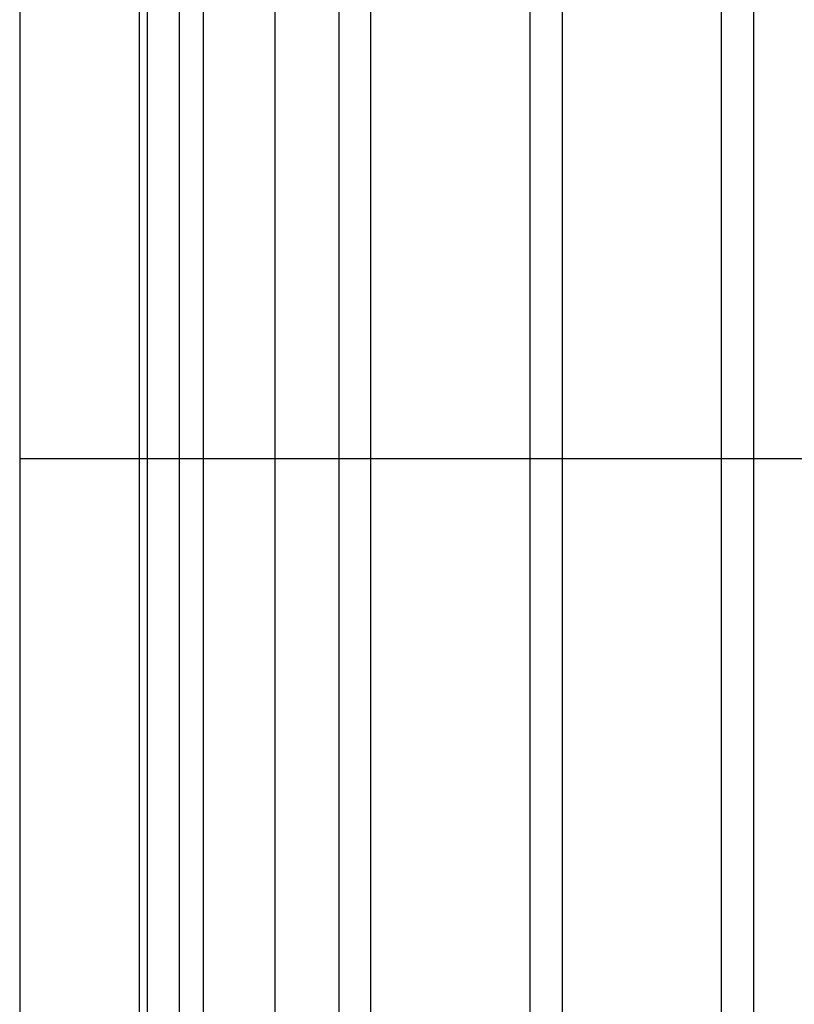
# Model space of a CAD drawing. Units: millimetres. Extents: x 21 to 60, y -197 to 153.
# Drawn here: x 21 to 33, y 45 to 60 of the extents above; entities that cross this region are included whole.
import ezdxf

# ---------------------------------------------------------------- set-up
doc = ezdxf.new("R2010")
doc.units = ezdxf.units.MM
doc.layers.add('MAIN-1', color=7, linetype='Continuous')
doc.layers.add('MAIN-2', color=7, linetype='Continuous')

msp = doc.modelspace()

# ---------------------------------------------------------------- linework, layer by layer
at = {"layer": 'MAIN-1'}
for p, q in [((21.104, 128.16), (21.104, 53.16)), ((22.979, 128.16), (22.979, 53.16)), ((23.104, 128.16), (23.104, -171.84)), ((23.604, 128.16), (23.604, -171.84)), ((26.104, 128.16), (26.104, -171.84)), ((29.604, 128.16), (29.604, -171.84)), ((32.604, 128.16), (32.604, -171.84)), ((21.104, 53.16), (22.979, 53.16)), ((21.104, 53.16), (22.979, 53.16)), ((21.104, 53.16), (21.104, -21.84)), ((22.979, 53.16), (23.104, 53.16)), ((22.979, 53.16), (23.104, 53.16)), ((22.979, 53.16), (22.979, -21.84))]:
    msp.add_line(p, q, dxfattribs=at)
at = {"layer": 'MAIN-2'}
for p, q in [((23.604, 153.16), (23.604, -196.84)), ((26.604, 153.16), (26.604, -196.84)), ((23.979, 128.16), (23.979, 53.16)), ((23.979, 128.16), (23.979, 53.16)), ((25.104, 128.16), (25.104, -171.84)), ((25.104, 128.16), (25.104, -171.84)), ((29.104, 53.16), (29.104, 65.66)), ((32.104, 53.16), (32.104, 65.66)), ((21.104, 53.16), (21.104, 53.16)), ((21.104, 53.16), (21.104, 53.16)), ((21.104, 53.16), (21.104, 53.16)), ((21.104, 53.16), (21.104, 53.16)), ((22.979, 53.16), (22.979, 53.16)), ((22.979, 53.16), (22.979, 53.16)), ((22.979, 53.16), (22.979, 53.16)), ((22.979, 53.16), (22.979, 53.16)), ((23.104, 53.16), (23.979, 53.16)), ((23.104, 53.16), (23.979, 53.16)), ((23.979, 53.16), (23.979, -21.84)), ((23.979, 53.16), (34.254, 53.16)), ((23.979, 53.16), (34.254, 53.16)), ((23.979, 53.16), (23.979, -21.84)), ((29.104, 40.66), (29.104, 53.16)), ((32.104, 40.66), (32.104, 53.16))]:
    msp.add_line(p, q, dxfattribs=at)

doc.saveas('drawing.dxf')
